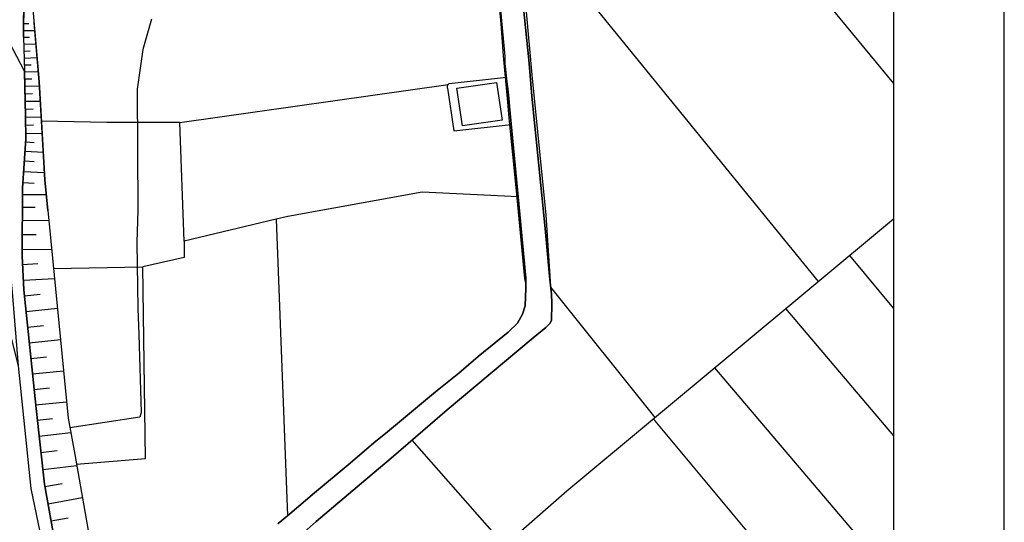
# Model space of a CAD drawing. Extents: x -10 to 410, y -24 to 273.
# Drawn here: x 321 to 410, y 34 to 80 of the extents above; entities that cross this region are included whole.
import ezdxf

# ---------------------------------------------------------------- set-up
doc = ezdxf.new("R2010")
doc.units = 0
for name, color, linetype in [('05_DM_LINE', 7, 'Continuous'), ('06_HOUSE_POLY', 160, 'Continuous'), ('08_ROAD_LINE', 3, 'Continuous'), ('09_ROAD_POLY', 5, 'Continuous'), ('印刷レイアウト', 1, 'Continuous'), ('印刷用フレーム', 1, 'Continuous'), ('背景', 3, 'Continuous')]:
    doc.layers.add(name, color=color, linetype=linetype)

msp = doc.modelspace()

# ---------------------------------------------------------------- linework, layer by layer
at = {"layer": '05_DM_LINE', "color": 253}
for p, q in [((382.774224, 94.580618), (399.647268, 74.095391)), ((392.84286, 56.199498), (370.104541, 84.125442)), ((320.934416, 79.529685), (321.40915, 79.525895)), ((320.928559, 78.904744), (321.938317, 78.895098)), ((320.922702, 78.279804), (321.45807, 78.295307)), ((320.944406, 77.654864), (322.044081, 77.690004)), ((320.963699, 77.029579), (321.534207, 77.051283)), ((320.983336, 76.404639), (322.15329, 76.445635)), ((321.002973, 75.779698), (321.604487, 75.801058)), ((321.024333, 75.154758), (322.2625, 75.180252)), ((321.033979, 74.516037), (321.678556, 74.525684)), ((321.04397, 73.855957), (322.368264, 73.87525)), ((321.053616, 73.180029), (321.729544, 73.19002)), ((321.069119, 72.490666), (322.448191, 72.516159)), ((321.07911, 71.785455), (321.783976, 71.795445)), ((321.092546, 71.064741), (322.528117, 71.096091)), ((321.108393, 70.33438), (321.838753, 70.349883)), ((321.123896, 69.59024), (322.614244, 69.619523)), ((321.11425, 68.810959), (321.89353, 68.760316)), ((321.059473, 67.981036), (322.717597, 67.875271)), ((321.002973, 67.100125), (321.887674, 67.039491)), ((320.944406, 66.154791), (322.823362, 66.03559)), ((320.874127, 65.145033), (321.887674, 65.074753)), ((320.838987, 64.064996), (322.993205, 64.045359)), ((320.828996, 62.926047), (321.96381, 62.914334)), ((320.81935, 61.725087), (323.223682, 61.70545)), ((343.774365, 61.830507), (344.797903, 35.000448)), ((370.079047, 37.265942), (399.647268, 61.86358)), ((320.803847, 60.455569), (322.07302, 60.439722)), ((320.793856, 59.109915), (323.479308, 59.090278)), ((395.649235, 58.535617), (399.647268, 53.733843)), ((320.832785, 57.730843), (322.213924, 57.805257)), ((323.643639, 57.379443), (331.723421, 57.520003)), ((320.909266, 56.320766), (323.729422, 56.475106)), ((378.059611, 43.900852), (368.63383, 55.676188)), ((321.012619, 54.89484), (322.43441, 55.039535)), ((321.159036, 53.475117), (323.992971, 53.765883)), ((389.878011, 53.734877), (399.647268, 42.223435)), ((321.30373, 52.060905), (322.717597, 52.205599)), ((321.44429, 50.650827), (324.268579, 50.936081)), ((321.588639, 49.24075), (322.999061, 49.385099)), ((321.733333, 47.834462), (324.543842, 48.119716)), ((383.444295, 48.379476), (399.647268, 29.320519)), ((321.873893, 46.430241), (323.278114, 46.57459)), ((322.018587, 45.035666), (324.81945, 45.320576)), ((322.168793, 43.644881), (323.559578, 43.801289)), ((398.313327, 19.314928), (377.913194, 43.779584)), ((322.33278, 42.20931), (325.198066, 42.53556)), ((364.463886, 32.340145), (356.073356, 41.849986)), ((322.498834, 40.731019), (323.983325, 40.895006)), ((322.672811, 39.199674), (325.733434, 39.545218)), ((322.864358, 37.635257), (324.418785, 37.914309)), ((323.143411, 36.084275), (326.242963, 36.641002)), ((353.637674, 22.855797), (370.079047, 37.265942)), ((323.422808, 34.535704), (324.967589, 34.814757))]:
    msp.add_line(p, q, dxfattribs=at)
for points in [[(380.95418, 93.64493), (375.967749, 89.295497), (368.794027, 83.355808), (366.954001, 81.765896), (366.373847, 80.904622), (366.938498, 74.554967), (368.194236, 62.215324), (368.573196, 56.180206)], [(321.012619, 88.515872), (320.922702, 78.32459), (321.024333, 75.205401), (321.024333, 75.140978), (321.088756, 71.150868), (321.133887, 69.090356), (320.842776, 64.619656), (320.787999, 58.525627), (320.957842, 55.449501), (322.053727, 44.695635), (322.823362, 37.859877), (324.403282, 29.109679), (326.793834, 19.00418), (328.4933, 14.054956), (330.422898, 9.494683), (333.018433, 4.471045), (335.621202, -0.352778)], [(321.012619, 88.515872), (321.108393, 88.420443), (322.342771, 74.244564), (322.864358, 65.400659), (323.133765, 62.605998), (324.963799, 43.830572), (325.559456, 40.539472), (327.553822, 29.215099), (329.22366, 21.185959), (332.627759, 13.051055), (339.681936, -0.352778)], [(366.36799, 56.035512), (366.288064, 56.475106), (365.524287, 64.395036), (364.873853, 70.971034), (364.729503, 72.426242), (364.348475, 76.590329), (364.143492, 79.510048), (364.059432, 80.449525), (363.823098, 82.775654), (363.713889, 82.984771), (363.547835, 83.135322), (363.342852, 83.221105), (363.149238, 83.244531), (362.448161, 83.275882)], [(323.133765, 62.605998), (322.864358, 65.400659), (322.553611, 70.689914), (322.342771, 74.244564), (321.878027, 79.590318)], [(332.512693, 79.930005), (331.723421, 77.160493), (331.194255, 73.599986), (331.262467, 62.654574), (331.188398, 59.730721), (331.252821, 53.721096), (331.348595, 51.410471), (331.569425, 44.340101), (331.434378, 43.914632), (325.123996, 42.945871)], [(335.457905, 59.849921), (335.078944, 70.564857), (359.342752, 74.016154)], [(359.278328, 73.680257), (359.297965, 73.904533), (359.342752, 74.016154), (359.428535, 74.109861), (364.608236, 74.685881)], [(359.278328, 73.680257), (359.864339, 69.81107), (365.04783, 70.400871)], [(335.078944, 70.564857), (328.448169, 70.570714), (322.553611, 70.689914)], [(365.663124, 63.855878), (356.989062, 64.269979), (344.833043, 62.08441), (343.774365, 61.830507), (335.457905, 59.849921), (335.457905, 58.359918), (331.723421, 57.520003)], [(325.713797, 39.654772), (331.967678, 40.195652), (331.723421, 57.520003)], [(318.512514, 56.289415), (318.793978, 55.025754), (320.438322, 48.561032), (321.583127, 37.47127), (322.559467, 32.814879), (324.063596, 26.135183), (325.832997, 18.834337), (326.7332, 15.914619), (329.787967, 8.644778), (333.194132, 2.10013), (334.506369, -0.352778)]]:
    msp.add_lwpolyline(points, dxfattribs=at)
at = {"layer": '06_HOUSE_POLY', "color": 255}
msp.add_lwpolyline([(360.631906, 70.273747), (360.137535, 73.687836), (363.721468, 74.203567), (364.215839, 70.793267), (360.631906, 70.273747)], close=True, dxfattribs=at)
at = {"layer": '08_ROAD_LINE', "color": 253}
for points in [[(320.922702, 78.32459), (321.024333, 89.990717)], [(363.708032, 83.080545), (363.809663, 82.975125), (363.868229, 82.830431), (363.883732, 82.695728), (363.899235, 82.545177), (364.079069, 80.73099), (364.467676, 76.584473), (364.479389, 75.910612)], [(366.172998, 80.904622), (366.643598, 76.231006), (366.733171, 75.180252), (366.928852, 72.945763), (368.118099, 60.990592), (368.512562, 56.680089), (368.707899, 55.055037), (368.729259, 54.244406), (368.729259, 53.75038), (368.70411, 53.080653), (368.694119, 52.695836), (368.573196, 52.426085), (368.178733, 52.039545), (367.028415, 51.105924), (359.258691, 44.590215), (354.178554, 40.221145), (351.502748, 37.949794), (347.393438, 34.490573), (346.047784, 33.269976)], [(320.922702, 78.32459), (321.024333, 75.205401), (321.024333, 75.140978), (321.088756, 71.150868), (321.133887, 69.090356), (320.842776, 64.619656), (320.787999, 58.525627), (320.957842, 55.449501), (322.053727, 44.695635), (322.823362, 37.859877), (324.403282, 29.109679), (326.793834, 19.00418), (328.4933, 14.054956), (330.422898, 9.494683), (333.018433, 4.471045), (335.621202, -0.352778)], [(343.938352, 34.28559), (343.973492, 34.305227), (344.797903, 35.000448), (347.262524, 37.07474), (350.293864, 39.599995), (352.803616, 41.744567), (353.684527, 42.435997), (358.207937, 46.205621), (360.323226, 47.914388), (362.063344, 49.39509), (364.758786, 51.615799), (365.617993, 52.436076), (366.059654, 53.24464), (366.303567, 53.984646), (366.364201, 55.596262), (366.373847, 56.484752), (365.663124, 63.855878), (364.89349, 72.020066), (364.832856, 72.785566), (364.713656, 73.8501), (364.694363, 74.02959), (364.659223, 74.260067), (364.479389, 75.910612)], [(319.088878, 71.055094), (319.284215, 71.070597), (319.533984, 70.965177), (319.663175, 70.824618), (319.739312, 68.926025), (319.797879, 66.125507), (319.748958, 59.980835), (319.743102, 56.789299), (319.883662, 55.224881), (320.438322, 48.561032), (321.583127, 37.47127), (322.559467, 32.814879), (324.063596, 26.135183), (325.832997, 18.834337), (326.7332, 15.914619), (329.787967, 8.644778), (333.194132, 2.10013), (334.506369, -0.352778)]]:
    msp.add_lwpolyline(points, dxfattribs=at)
at = {"layer": '09_ROAD_POLY', "color": 7}
for points in [[(321.024333, 89.990717), (320.922702, 78.32459), (321.024333, 75.205401), (321.024333, 75.203678), (319.637682, 77.87535)], [(364.079069, 80.73099), (364.467676, 76.584473), (364.479389, 75.910612), (364.659223, 74.260067), (364.694363, 74.02959), (364.713656, 73.8501), (364.832856, 72.785566), (364.89349, 72.020066), (365.663124, 63.855878), (366.373847, 56.484752), (366.364201, 55.596262), (366.303567, 53.984646), (366.059654, 53.24464), (365.617993, 52.436076), (364.758786, 51.615799), (362.063344, 49.39509), (360.323226, 47.914388), (358.207937, 46.205621), (353.684527, 42.435997), (352.803616, 41.744567), (350.293864, 39.599995), (347.262524, 37.07474), (344.797903, 35.000448), (343.973492, 34.305227)], [(346.047784, 33.269976), (347.393438, 34.490573), (351.502748, 37.949794), (354.178554, 40.221145), (359.258691, 44.590215), (367.028415, 51.105924), (368.178733, 52.039545), (368.573196, 52.426085), (368.694119, 52.695836), (368.70411, 53.080653), (368.729259, 53.75038), (368.729259, 54.244406), (368.707899, 55.055037), (368.512562, 56.680089), (368.118099, 60.990592), (366.928852, 72.945763), (366.733171, 75.180252), (366.643598, 76.231006), (366.172998, 80.904622)], [(324.403282, 29.109679), (322.823362, 37.859877), (322.053727, 44.695635), (320.957842, 55.449501), (320.787999, 58.525627), (320.842776, 64.619656), (321.133887, 69.090356), (321.088756, 71.150868), (321.024333, 75.140978), (321.024333, 75.203678), (319.637682, 77.87535)], [(320.438322, 48.561032), (321.583127, 37.47127), (322.559467, 32.814879)]]:
    msp.add_lwpolyline(points, dxfattribs=at)
at = {"layer": '印刷レイアウト', "color": 7}
for points in [[(-10.309448, -23.852808), (409.661817, -23.852808), (409.632878, 273.147152), (-10.338387, 273.147152)], [(399.647269, -0.352433), (-0.353122, -0.352433), (-0.353122, 249.647122), (399.647269, 249.647122)]]:
    msp.add_lwpolyline(points, close=True, dxfattribs=at)
at = {"layer": '印刷用フレーム', "color": 7}
msp.add_lwpolyline([(399.647268, -0.352778), (-0.352778, -0.352778), (-0.352778, 249.647122), (399.647268, 249.647122)], close=True, dxfattribs=at)
msp.add_lwpolyline([(399.647268, -0.352778), (-0.352778, -0.352778), (-0.352778, 249.647122), (399.647268, 249.647122)], close=True, dxfattribs=at)
at = {"layer": '背景', "color": 7}
msp.add_lwpolyline([(399.647268, -0.352778), (-0.352778, -0.352778), (-0.352778, 249.647122), (399.647268, 249.647122)], close=True, dxfattribs=at)

doc.saveas('drawing.dxf')
